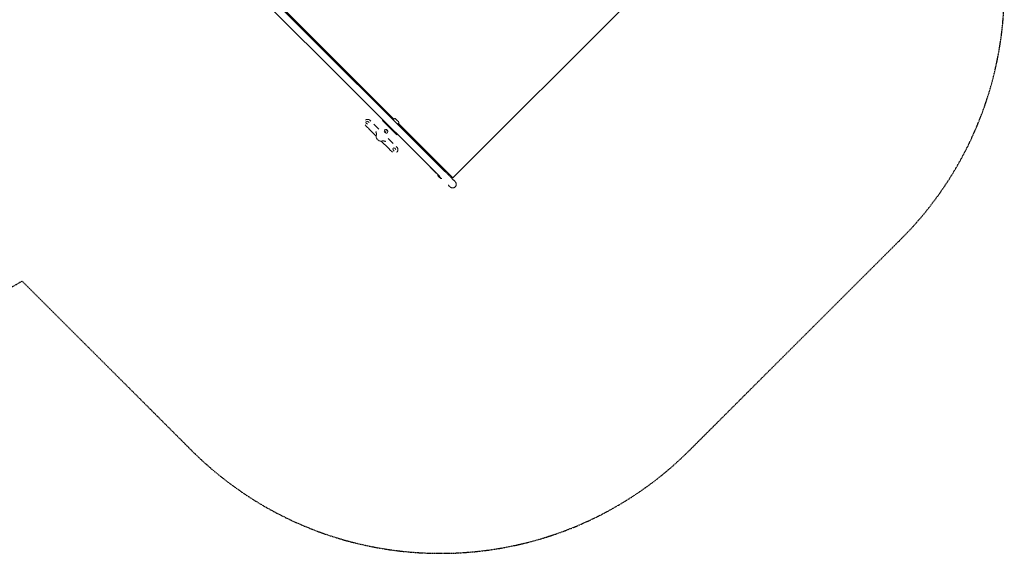
# Model space of a CAD drawing. Units: millimetres. Extents: x -4885 to 5047, y -6047 to 5696.
# Drawn here: x -68 to 5047, y -6047 to -3272 of the extents above; entities that cross this region are included whole.
import ezdxf

# ---------------------------------------------------------------- set-up
doc = ezdxf.new("R2010")
doc.units = ezdxf.units.MM
doc.header["$LTSCALE"] = 0.2
doc.linetypes.add('BORDER', pattern=[44.45, 12.7, -6.35, 12.7, -6.35, 0, -6.35])
doc.layers.add('HAGS-ASTM F1487 Use Zone', color=64, linetype='BORDER')

msp = doc.modelspace()

# ---------------------------------------------------------------- linework, layer by layer
at = {"lineweight": 0}
for p, q in [((2141.2, -4061.1), (165.8, -2085.8)), ((2114.3, -4088), (156.7, -2130.4)), ((1066, -2978.4), (1876.2, -3788.5)), ((2181.9, -4094.2), (3094, -3182)), ((1725.9, -3819.1), (1731.5, -3824.8)), ((1732.4, -3809.8), (1738.1, -3815.4)), ((1746.6, -3806.9), (1740.9, -3801.3)), ((1755.9, -3800.4), (1750.3, -3794.7)), ((1796.9, -3841), (1771.4, -3816)), ((1816.8, -3796.3), (1818.3, -3794.8)), ((1891.1, -3870.6), (1816.8, -3796.3)), ((1892.6, -3869.1), (1818.3, -3794.8)), ((1818.9, -3794.2), (1819.7, -3793.4)), ((1893.2, -3868.4), (1818.9, -3794.2)), ((1898.9, -3811.2), (2181.9, -4094.2)), ((1747.1, -3840.3), (1783.9, -3877.6)), ((1827.4, -3845.4), (1828.4, -3844.4)), ((1832.9, -3854.2), (1834, -3853.2)), ((1834.9, -3852.4), (1834.8, -3852.1)), ((1841.9, -3859.9), (1842.9, -3858.9)), ((1891.1, -3870.6), (1892.6, -3869.1)), ((1893.2, -3868.4), (1894, -3867.7)), ((1809.7, -3903.5), (1847.1, -3940.2)), ((1871.4, -3915.9), (1846.4, -3890.5)), ((1892.6, -3937.1), (1887, -3931.5)), ((1862.6, -3955.9), (1868.2, -3961.5)), ((1871.9, -3949.3), (1877.6, -3955)), ((1886.1, -3946.5), (1880.4, -3940.8)), ((1889.4, -3961.5), (1892.6, -3958.3)), ((2049.8, -4023.5), (2078.8, -4052.5)), ((2114.3, -4088), (2080, -4053.6)), ((2109.2, -4088.7), (2109, -4088.9)), ((2109.2, -4088.7), (2109.3, -4088.6)), ((2109.4, -4088.7), (2109.6, -4088.5)), ((2109.4, -4088.9), (2109.4, -4088.9)), ((2109.6, -4088.8), (2109.6, -4088.8)), ((2109.6, -4088.9), (2109.6, -4088.9)), ((2109.7, -4088.2), (2109.8, -4088.1)), ((2109.9, -4088.4), (2110, -4088.3)), ((2110.2, -4087.9), (2110, -4088)), ((2110, -4088), (2110, -4088.1)), ((2110.1, -4088.2), (2110.1, -4088.2)), ((2110.2, -4088.3), (2110.1, -4088.3)), ((2110.2, -4088.7), (2110.1, -4088.8)), ((2110.5, -4089), (2110.3, -4089.1)), ((2110.3, -4089.6), (2110.3, -4089.6)), ((2110.5, -4089.7), (2110.4, -4089.8)), ((2110.6, -4089.6), (2110.5, -4089.7)), ((2110.6, -4089.6), (2110.6, -4089.6)), ((2110.7, -4088.9), (2110.8, -4088.9)), ((2110.8, -4089.1), (2111.1, -4088.8)), ((2110.8, -4090.4), (2111, -4090.2)), ((2110.9, -4090.6), (2111.1, -4090.3)), ((2111.1, -4090), (2111, -4090.2)), ((2111.1, -4090.5), (2111, -4090.6)), ((2111.1, -4090.7), (2111.1, -4090.8)), ((2111.5, -4090.4), (2111.3, -4090.5)), ((2111.5, -4090.5), (2111.3, -4090.6)), ((2111.5, -4090.8), (2111.4, -4090.9)), ((2111.8, -4090), (2111.6, -4090.1)), ((2111.8, -4090.5), (2111.6, -4090.7)), ((2111.8, -4090.8), (2111.8, -4090.8)), ((2111.9, -4091.7), (2111.9, -4091.7)), ((2111.9, -4091.7), (2111.9, -4091.8)), ((2112.2, -4091.5), (2112.1, -4091.6)), ((2112.1, -4091.9), (2112.1, -4091.9)), ((2112.1, -4092), (2112.1, -4092)), ((2112.3, -4091.7), (2112.2, -4091.8)), ((2112.4, -4091.4), (2112.3, -4091.5)), ((2112.3, -4092), (2112.3, -4092.1)), ((2112.5, -4091.4), (2112.6, -4091.3)), ((2112.6, -4091.9), (2112.5, -4092)), ((2112.7, -4090.7), (2112.6, -4090.9)), ((2112.6, -4091.5), (2112.6, -4091.5)), ((2112.9, -4091.2), (2112.7, -4091.3)), ((2112.7, -4091.6), (2112.8, -4091.5)), ((2113.2, -4091.3), (2113, -4091.5)), ((2137.1, -4057), (2140.9, -4053.2)), ((2144.2, -4064.1), (2148, -4060.3))]:
    msp.add_line(p, q, dxfattribs=at)
for centre, radius, start, end in [((1739.7, -3805.4), 15, 45, 135), ((1736.7, -3805.5), 6, 45, 225), ((1893.9, -3817.5), 34, 115, 130.6087), ((1897.1, -3814.3), 34, 129.0914, 135), ((1881.8, -3791.7), 5.5, 74.6249, 115), ((1869.8, -3793.5), 34, 319.3913, 335), ((1873, -3790.3), 34, 315, 320.9086), ((1895.7, -3805.5), 5.5, 335, 15.3751), ((1882, -3947.7), 15, 315, 45), ((1876.2, -3945.1), 6, 45, 225), ((2108.6, -4078.7), 5.5, 162.3055, 195.3751), ((2134.8, -4066.4), 34, 205.4024, 221.1116), ((2134.7, -4066.5), 33.5, 221.3114, 223.7861), ((2134.8, -4066.4), 33.5, 221.3114, 221.8029), ((2134.7, -4066.5), 33.6, 221.6571, 223.4458), ((2134.7, -4066.5), 34, 224.6077, 225.5276), ((2134.7, -4066.5), 33.8, 224.9933, 225.7718), ((2134.7, -4066.5), 33.8, 225.3325, 225.4355), ((2134.7, -4066.5), 33.4, 224.9932, 225.7951), ((2134.7, -4066.5), 33.5, 225.3355, 225.4423), ((2134.8, -4066.4), 33.8, 225.3325, 225.4355), ((2134.8, -4066.4), 33.4, 225.0507, 225.7951), ((2134.7, -4066.5), 33.5, 226.3335, 228.185), ((2134.7, -4066.5), 33.6, 226.344, 227.9618), ((2134.7, -4066.5), 34, 227.971, 228.7684), ((2134.7, -4066.5), 34, 228.3045, 228.4297), ((2134.7, -4066.5), 34, 228.3183, 228.4294), ((2134.7, -4066.5), 34, 228.4281, 228.7658), ((2134.8, -4066.4), 34, 228.9271, 244.5976), ((2122.4, -4092.6), 5.5, 254.6249, 287.6945)]:
    msp.add_arc(centre, radius, start, end, dxfattribs=at)
for centre, major_axis, ratio, start_param, end_param in [((1885.1, -3802.3), (-12, 12), 0, -0.187824, 0.000041), ((1892.1, -3795.2), (-8.84, 8.84), 0, -0.431526, -0.000026), ((1892.1, -3795.2), (8.84, -8.84), 0, -0.000031, 2.710061), ((1885.1, -3802.3), (12, -12), 0, 0.000017, 0.187881), ((1834.7, -3852.7), (7.25, -7.25), 0.707107, -0.03490658503987998, 6.248278722139706), ((1835.7, -3851.7), (7.25, -7.25), 0.707107, 0, 3.141593), ((2109.1, -4088.3), (-0.399, 0.465), 0.213364, -3.518657, -3.209532), ((2109.2, -4088.4), (0.466, -0.542), 0.213228, -0.373391, -0.072849), ((2110.7, -4090.3), (-1.42, 1.44), 0.092179, 0.741341, 1.507412), ((2110.7, -4090.3), (-1.29, 1.3), 0.092183, 0.741965, 1.507689), ((2125.5, -4094), (-16.6, 5.5), 0.106783, -0.338343, -0.31428), ((2110.8, -4090.3), (-1.67, 1.68), 0.1273, 1.121627, 1.93756), ((2125.6, -4093.9), (-16.6, 5.5), 0.106781, -0.321552, -0.314281), ((2133.9, -4065.7), (-23.1, -23.1), 0.993216, -0.033955, 0.006258), ((2125.4, -4094.1), (-16.5, 5.5), 0.106816, -0.338478, -0.314053), ((2110.8, -4090.3), (-1.54, 1.54), 0.1273, 1.122132, 1.939091), ((2133.9, -4065.8), (-23.1, -23.1), 0.993216, -0.028451, -0.000626), ((2134, -4065.6), (23.1, 23.1), 0.993216, 3.107638, 3.147851), ((2114.3, -4093.2), (-3.38, 2.58), 0.108317, -0.127727, -0.045659), ((2114.5, -4093), (-3.38, 2.58), 0.108317, -0.127727, -0.04566), ((2111.5, -4090.7), (0.342, -0.341), 0.239989, -3.017898, -2.656554), ((2111.4, -4090.6), (0.197, -0.203), 0.178932, -2.714269, -2.040692), ((2111.4, -4090.7), (-0.0952, 0.0976), 0.179677, 0.444243, 1.041659), ((2111.5, -4090.7), (-0.228, 0.225), 0.146078, 1.016946, 1.761231), ((2110.9, -4090.6), (-1.31, 1.29), 0.096549, -4.198455, -3.447068), ((2110.9, -4090.6), (1.44, -1.42), 0.096582, -1.059414, -0.305852), ((2134.9, -4066.8), (-24, -24), 0.926699, 0.031175, 0.031537), ((2111.7, -4091.6), (0.332, -0.301), 0.031689, -1.213519, -0.757153), ((2111.4, -4090.9), (-0.724, 0.723), 0.137073, -3.26979, -2.613335)]:
    msp.add_ellipse(centre, major_axis=major_axis, ratio=ratio, start_param=start_param, end_param=end_param, dxfattribs=at)
at = {"lineweight": 0, "extrusion": (0, 0, -1)}
for centre, major_axis, ratio, start_param, end_param in [((2112.2, -4089), (-8.84, 8.84), 0, 0, 3.141593), ((2134.6, -4066.5), (-24, -24), 0.930461, -0.039524, 0.071999), ((2123.5, -4080.2), (15.2, 7.7), 0.274569, -3.41399, -3.404069), ((2134.6, -4073.4), (26.1, 14.4), 0.212186, -3.335076, -3.333525), ((2123.6, -4080.4), (-15.2, -7.7), 0.274548, -0.272207, -0.262309), ((2134.7, -4066.6), (-24, -24), 0.930461, -0.039451, -0.008568), ((2134.7, -4066.5), (-22.6, -25), 1, 0, 0.026364), ((2134.7, -4066.5), (-22.5, -25), 1, 0, 0.029448), ((2134.1, -4065.9), (-23.6, -23.6), 0.990697, -0.092562, -0.048976), ((2111.8, -4091.7), (-0.274, 0.249), 0.018247, -1.90928, -1.270023), ((2134, -4065.9), (-23.6, -23.6), 0.990697, -0.087423, -0.055909), ((2111.8, -4091.7), (-0.175, 0.158), 0.016295, -2.3557, -1.770609)]:
    msp.add_ellipse(centre, major_axis=major_axis, ratio=ratio, start_param=start_param, end_param=end_param, dxfattribs=at)
at = {"lineweight": 0}
for points in [[(1747.1, -3840.3), (1741.8, -3834.9), (1736.7, -3830), (1731.5, -3824.8)], [(1847.1, -3940.2), (1852.4, -3945.4), (1857.3, -3950.5), (1862.6, -3955.9)], [(2109.7, -4089.1), (2109.7, -4089.1), (2109.7, -4089.1), (2109.7, -4089.1)], [(2110, -4088), (2109.9, -4088), (2109.9, -4088), (2109.8, -4088.1)], [(2109.9, -4088.3), (2109.9, -4088.3), (2109.9, -4088.4), (2109.9, -4088.4)], [(2109.9, -4088.4), (2109.9, -4088.4), (2109.9, -4088.4), (2109.9, -4088.4)], [(2110, -4088.4), (2110, -4088.4), (2110, -4088.4), (2110, -4088.4)], [(2110.2, -4088.6), (2110.2, -4088.6), (2110.2, -4088.6), (2110.2, -4088.7)], [(2111.2, -4090.7), (2111.2, -4090.8), (2111.3, -4090.8), (2111.3, -4090.9)], [(2111.3, -4090.9), (2111.4, -4090.9), (2111.5, -4091), (2111.6, -4091.1)], [(2111.5, -4090.4), (2111.5, -4090.4), (2111.5, -4090.4), (2111.5, -4090.4)], [(2112.2, -4091.7), (2112.2, -4091.7), (2112.2, -4091.7), (2112.2, -4091.7)], [(2112.3, -4091.7), (2112.3, -4091.7), (2112.3, -4091.7), (2112.3, -4091.7)], [(2112.5, -4091.4), (2112.7, -4091.4), (2112.8, -4091.4), (2112.9, -4091.3)], [(2112.6, -4091.9), (2112.6, -4091.9), (2112.6, -4091.8), (2112.6, -4091.8)], [(2112.7, -4091), (2112.7, -4091), (2112.7, -4091), (2112.7, -4091)], [(2112.9, -4091.2), (2112.9, -4091.1), (2112.9, -4091.1), (2112.9, -4091.1)], [(2113, -4091.2), (2113, -4091.2), (2113, -4091.2), (2113, -4091.2)], [(2113.2, -4091.3), (2113.2, -4091.3), (2113.2, -4091.3), (2113.2, -4091.3)]]:
    msp.add_open_spline(points, degree=3, dxfattribs=at)
for points, knots in [([(1782.8, -3858.7), (1782.8, -3858.7), (1782.8, -3858.7), (1782.8, -3858.6), (1782.8, -3858.6), (1782.8, -3858.6), (1782.8, -3858.6), (1782.8, -3858.6), (1782.8, -3858.6), (1782.8, -3858.6), (1782.8, -3858.6), (1782.7, -3858.5), (1782.7, -3858.5), (1782.7, -3858.4), (1782.6, -3858.3), (1782.5, -3858.1), (1782.5, -3858.1), (1782.5, -3857.9), (1782.4, -3857.7), (1782.4, -3857.4), (1782.4, -3857.3), (1782.4, -3856.1), (1783.1, -3854.7), (1784.5, -3853.4), (1784.5, -3853.4), (1784.5, -3853.4)], [34.009817, 34.009817, 34.009817, 34.009817, 34.035262, 34.035262, 34.039426, 34.039426, 34.047374, 34.047374, 34.063051, 34.063051, 34.188229, 34.188229, 34.35142, 34.35142, 35.222008, 35.222008, 35.512113, 35.512113, 36.942209, 36.942209, 37.418361, 37.418361, 45.205143, 45.205143, 45.205143, 45.205143, 45.205143, 45.205143]), ([(1784.6, -3871.8), (1784.7, -3871.7), (1784.7, -3871.6), (1784.9, -3871), (1785, -3870.6), (1785.1, -3869.5), (1785.2, -3869), (1785.3, -3867.7), (1785.3, -3867), (1785.2, -3865.6), (1785.1, -3864.9), (1784.7, -3863.2), (1784.4, -3862.3), (1783.8, -3860.8), (1783.5, -3860.1), (1783.1, -3859.3), (1783, -3859.1), (1782.9, -3858.8), (1782.8, -3858.7), (1782.8, -3858.6), (1782.8, -3858.6), (1782.8, -3858.6)], [0, 0, 0, 0, 5.627087, 5.627087, 11.612475, 11.612475, 16.913269, 16.913269, 21.52628, 21.52628, 25.717936, 25.717936, 29.877743, 29.877743, 32.582994, 32.582994, 33.483168, 33.483168, 33.633171, 33.633171, 33.783174, 33.783174, 33.783174, 33.783174]), ([(1784.6, -3871.8), (1784, -3874.2), (1783.4, -3879.8), (1785.4, -3888.5), (1790.9, -3896.5), (1798.9, -3902), (1807.6, -3903.9), (1813.2, -3903.3), (1815.5, -3902.7)], [0.3391272, 0.3391272, 0.3391272, 0.3391272, 0.3831484, 0.4415742, 0.5, 0.5584258, 0.6168516, 0.6608728, 0.6608728, 0.6608728, 0.6608728]), ([(1828.8, -3904.6), (1828.8, -3904.6), (1828.7, -3904.6), (1828.6, -3904.5), (1828.5, -3904.5), (1828.2, -3904.3), (1828, -3904.2), (1827, -3903.8), (1826.3, -3903.5), (1824.8, -3902.9), (1823.9, -3902.6), (1822.3, -3902.3), (1821.5, -3902.2), (1820.1, -3902.1), (1819.5, -3902.1), (1818.2, -3902.2), (1817.7, -3902.3), (1816.7, -3902.5), (1816.3, -3902.5), (1815.8, -3902.7), (1815.7, -3902.7), (1815.5, -3902.7)], [11.502681, 11.502681, 11.502681, 11.502681, 11.611128, 11.611128, 11.936479, 11.936479, 12.912735, 12.912735, 15.847618, 15.847618, 19.995747, 19.995747, 24.214272, 24.214272, 28.889341, 28.889341, 34.267489, 34.267489, 40.308825, 40.308825, 45.286528, 45.286528, 45.286528, 45.286528]), ([(1834, -3902.9), (1833.3, -3903.5), (1832.7, -3904), (1831.6, -3904.7), (1831, -3904.9), (1830, -3905), (1829.5, -3905), (1829.1, -3904.8), (1829, -3904.7), (1828.9, -3904.7), (1828.9, -3904.7), (1828.8, -3904.6), (1828.8, -3904.6), (1828.7, -3904.6), (1828.7, -3904.6), (1828.7, -3904.6)], [0, 0, 0, 0, 3.640748, 3.640748, 7.088791, 7.088791, 10.387353, 10.387353, 10.568702, 10.568702, 11.112838, 11.112838, 11.214944, 11.214944, 11.240521, 11.240521, 11.240521, 11.240521]), ([(2109.4, -4088.8), (2109.3, -4088.7), (2109.3, -4088.7), (2109.3, -4088.7), (2109.2, -4088.7), (2109.2, -4088.7), (2109.2, -4088.7), (2109.2, -4088.7), (2109.2, -4088.7), (2109.2, -4088.8), (2109.2, -4088.8), (2109.2, -4088.8), (2109.2, -4088.8)], [0, 0, 0, 0, 0.25, 0.25, 0.25, 0.5, 0.5, 0.5, 0.75, 0.75, 0.75, 1, 1, 1, 1]), ([(2109.2, -4088.8), (2109.2, -4088.8), (2109.2, -4088.9), (2109.3, -4089.1), (2109.4, -4089.2), (2109.5, -4089.4)], [-0.1553118, -0.1553118, -0.1553118, -0.1553118, -0.0776024, -0.0776024, 0, 0, 0, 0]), ([(2109.5, -4088.6), (2109.4, -4088.6), (2109.4, -4088.6), (2109.3, -4088.6), (2109.3, -4088.6), (2109.3, -4088.6)], [-0.1536319, -0.1536319, -0.1536319, -0.1536319, -0.0767189, -0.0767189, -0.0521405, -0.0521405, -0.0521405, -0.0521405]), ([(2109.5, -4088.9), (2109.4, -4088.9), (2109.4, -4088.9), (2109.3, -4088.9), (2109.3, -4088.9), (2109.3, -4089)], [0, 0, 0, 0, 0.0728294, 0.0728294, 0.1456598, 0.1456598, 0.1456598, 0.1456598]), ([(2109.3, -4089), (2109.3, -4089), (2109.3, -4089.1), (2109.4, -4089.2), (2109.5, -4089.3), (2109.6, -4089.5)], [0, 0, 0, 0, 0.0717174, 0.0717174, 0.1433361, 0.1433361, 0.1433361, 0.1433361]), ([(2109.5, -4088.8), (2109.5, -4088.8), (2109.5, -4088.8), (2109.5, -4088.8), (2109.5, -4088.8), (2109.5, -4088.8), (2109.5, -4088.7), (2109.5, -4088.7), (2109.4, -4088.7), (2109.4, -4088.7)], [0, 0, 0, 0, 0.00436556, 0.00436556, 0.00873746, 0.00873746, 0.01310706, 0.01310706, 0.01749928, 0.01749928, 0.01749928, 0.01749928]), ([(2110.3, -4089.6), (2110.2, -4089.5), (2110.1, -4089.4), (2109.9, -4089.2), (2109.8, -4089.2), (2109.6, -4089), (2109.5, -4089), (2109.4, -4088.9), (2109.4, -4088.9), (2109.4, -4088.9)], [-0.1909301, -0.1909301, -0.1909301, -0.1909301, -0.1432851, -0.1432851, -0.0955477, -0.0955477, -0.0477819, -0.0477819, 0, 0, 0, 0]), ([(2109.4, -4088.9), (2109.4, -4088.9), (2109.4, -4089), (2109.4, -4089), (2109.4, -4089), (2109.4, -4089), (2109.4, -4089), (2109.4, -4089), (2109.4, -4089.1), (2109.4, -4089.1), (2109.4, -4089.1), (2109.5, -4089.1), (2109.5, -4089.2), (2109.5, -4089.2), (2109.6, -4089.3), (2109.7, -4089.4), (2109.7, -4089.5), (2109.8, -4089.6), (2109.9, -4089.7)], [0, 0, 0, 0, 0.125, 0.125, 0.125, 0.25, 0.25, 0.25, 0.375, 0.375, 0.375, 0.5, 0.5, 0.5, 0.75, 0.75, 0.75, 1, 1, 1, 1]), ([(2109.5, -4089.1), (2109.5, -4089.1), (2109.5, -4089.1), (2109.5, -4089.2), (2109.5, -4089.2), (2109.6, -4089.2), (2109.6, -4089.3), (2109.6, -4089.3), (2109.6, -4089.3), (2109.6, -4089.3), (2109.7, -4089.4), (2109.8, -4089.5), (2109.8, -4089.6), (2109.9, -4089.7), (2109.9, -4089.7), (2110, -4089.8)], [0, 0, 0, 0, 0.282821, 0.282821, 0.282821, 0.49999, 0.49999, 0.49999, 0.565781, 0.565781, 0.565781, 0.848309, 0.848309, 0.848309, 1, 1, 1, 1]), ([(2110.4, -4089.8), (2110.3, -4089.7), (2110.2, -4089.6), (2110, -4089.4), (2109.9, -4089.3), (2109.7, -4089.2), (2109.7, -4089.1), (2109.6, -4089.1), (2109.5, -4089.1), (2109.5, -4089.1)], [0, 0, 0, 0, 0.0451512, 0.0451512, 0.0903963, 0.0903963, 0.135605, 0.135605, 0.1810179, 0.1810179, 0.1810179, 0.1810179]), ([(2109.6, -4088.9), (2109.6, -4088.9), (2109.6, -4088.9), (2109.6, -4088.9), (2109.6, -4088.9), (2109.6, -4088.9), (2109.6, -4088.9), (2109.6, -4088.9), (2109.6, -4088.9), (2109.6, -4088.8)], [-0.02813443, -0.02813443, -0.02813443, -0.02813443, -0.02111425, -0.02111425, -0.01407105, -0.01407105, -0.00704163, -0.00704163, 0, 0, 0, 0]), ([(2109.9, -4088.2), (2109.8, -4088.2), (2109.7, -4088.2), (2109.7, -4088.3), (2109.7, -4088.3), (2109.7, -4088.4)], [-0.1350556, -0.1350556, -0.1350556, -0.1350556, -0.0675056, -0.0675056, 0, 0, 0, 0]), ([(2109.7, -4088.4), (2109.7, -4088.5), (2109.7, -4088.6), (2109.8, -4088.8), (2109.9, -4088.9), (2110.1, -4089.1), (2110.2, -4089.3)], [0, 0, 0, 0, 0.499815, 0.499815, 0.499815, 1, 1, 1, 1]), ([(2110, -4088.3), (2109.9, -4088.3), (2109.9, -4088.3), (2109.8, -4088.4), (2109.8, -4088.5), (2109.8, -4088.6)], [-0.1234291, -0.1234291, -0.1234291, -0.1234291, -0.0616949, -0.0616949, 0, 0, 0, 0]), ([(2109.8, -4088.6), (2109.8, -4088.6), (2109.8, -4088.7), (2109.9, -4088.7), (2109.9, -4088.8), (2109.9, -4088.8), (2109.9, -4088.9), (2110, -4088.9), (2110, -4088.9), (2110, -4088.9), (2110, -4089), (2110.1, -4089.1), (2110.2, -4089.2), (2110.2, -4089.2), (2110.2, -4089.2), (2110.3, -4089.3)], [0, 0, 0, 0, 0.294457, 0.294457, 0.294457, 0.499993, 0.499993, 0.499993, 0.58941, 0.58941, 0.58941, 0.879496, 0.879496, 0.879496, 1, 1, 1, 1]), ([(2109.8, -4089.2), (2109.8, -4089.3), (2109.9, -4089.3), (2110, -4089.5), (2110, -4089.5), (2110.1, -4089.6)], [-0.06901271, -0.06901271, -0.06901271, -0.06901271, -0.04370964, -0.04370964, 0, 0, 0, 0]), ([(2110.1, -4088.4), (2110, -4088.4), (2110, -4088.4), (2110, -4088.4), (2110, -4088.4), (2110, -4088.4), (2109.9, -4088.4), (2109.9, -4088.4), (2109.9, -4088.4), (2109.9, -4088.4), (2109.9, -4088.4), (2109.9, -4088.4), (2109.9, -4088.5), (2109.9, -4088.5), (2109.9, -4088.5), (2109.9, -4088.6), (2109.9, -4088.6), (2109.9, -4088.7), (2110, -4088.7)], [0, 0, 0, 0, 0.125, 0.125, 0.125, 0.25, 0.25, 0.25, 0.375, 0.375, 0.375, 0.5, 0.5, 0.5, 0.75, 0.75, 0.75, 1, 1, 1, 1]), ([(2110, -4088.2), (2110, -4088.2), (2110, -4088.2), (2110, -4088.2), (2110, -4088.2), (2110, -4088.1), (2110, -4088.1), (2110, -4088.1), (2110, -4088.1), (2110, -4088.1), (2110, -4088.1), (2110, -4088.1)], [0, 0, 0, 0, 0.00375937, 0.00375937, 0.00741172, 0.00741172, 0.01106411, 0.01106411, 0.01294932, 0.01294932, 0.01483965, 0.01483965, 0.01483965, 0.01483965]), ([(2110.2, -4088.6), (2110.1, -4088.6), (2110.1, -4088.6), (2110.1, -4088.6), (2110, -4088.6), (2110, -4088.6), (2110, -4088.6), (2110, -4088.6), (2110, -4088.6), (2110, -4088.6), (2110, -4088.7), (2110, -4088.7), (2110.1, -4088.7), (2110.1, -4088.8), (2110.1, -4088.8), (2110.1, -4088.8)], [0, 0, 0, 0, 0.288722, 0.288722, 0.288722, 0.49999, 0.49999, 0.49999, 0.577458, 0.577458, 0.577458, 0.869137, 0.869137, 0.869137, 1, 1, 1, 1]), ([(2110, -4088.7), (2110, -4088.8), (2110, -4088.8), (2110.1, -4088.9), (2110.1, -4089), (2110.2, -4089), (2110.3, -4089.1), (2110.3, -4089.2), (2110.4, -4089.2), (2110.4, -4089.2)], [-0.0698232, -0.0698232, -0.0698232, -0.0698232, -0.05238565, -0.05238565, -0.03491616, -0.03491616, -0.01744396, -0.01744396, 0, 0, 0, 0]), ([(2110.1, -4088.3), (2110.1, -4088.3), (2110.1, -4088.3), (2110.1, -4088.3), (2110.1, -4088.3), (2110.1, -4088.3), (2110.1, -4088.3), (2110.1, -4088.3), (2110.1, -4088.2), (2110.1, -4088.2)], [-0.02879684, -0.02879684, -0.02879684, -0.02879684, -0.02162231, -0.02162231, -0.01442209, -0.01442209, -0.00721008, -0.00721008, 0, 0, 0, 0]), ([(2110.7, -4088.9), (2110.7, -4088.8), (2110.6, -4088.8), (2110.5, -4088.7), (2110.4, -4088.6), (2110.3, -4088.5), (2110.2, -4088.5), (2110.1, -4088.5), (2110.1, -4088.4), (2110.1, -4088.4)], [-0.1119796, -0.1119796, -0.1119796, -0.1119796, -0.0840717, -0.0840717, -0.0560765, -0.0560765, -0.0280658, -0.0280658, 0, 0, 0, 0]), ([(2110.1, -4088.8), (2110.1, -4088.8), (2110.1, -4088.9), (2110.2, -4088.9), (2110.2, -4088.9), (2110.2, -4089), (2110.3, -4089), (2110.3, -4089.1), (2110.3, -4089.1), (2110.3, -4089.1)], [0, 0, 0, 0, 0.01011999, 0.01011999, 0.02026107, 0.02026107, 0.03040386, 0.03040386, 0.04055653, 0.04055653, 0.04055653, 0.04055653]), ([(2110.1, -4089.6), (2110.3, -4089.9), (2110.5, -4090.1), (2110.7, -4090.3), (2110.8, -4090.3), (2110.8, -4090.4)], [-0.1779133, -0.1779133, -0.1779133, -0.1779133, -0.0889425, -0.0889425, -0.0755413, -0.0755413, -0.0755413, -0.0755413]), ([(2110.8, -4089.1), (2110.8, -4089), (2110.7, -4088.9), (2110.6, -4088.8), (2110.5, -4088.8), (2110.4, -4088.7), (2110.3, -4088.7), (2110.2, -4088.6), (2110.2, -4088.6), (2110.2, -4088.6)], [0, 0, 0, 0, 0.0274021, 0.0274021, 0.0548905, 0.0548905, 0.0823892, 0.0823892, 0.1098325, 0.1098325, 0.1098325, 0.1098325]), ([(2110.2, -4088.7), (2110.2, -4088.7), (2110.3, -4088.7), (2110.3, -4088.8), (2110.3, -4088.8), (2110.4, -4088.8), (2110.4, -4088.9), (2110.4, -4088.9), (2110.5, -4088.9), (2110.5, -4089)], [-0.04055033, -0.04055033, -0.04055033, -0.04055033, -0.03044037, -0.03044037, -0.02030933, -0.02030933, -0.01016023, -0.01016023, 0, 0, 0, 0]), ([(2110.2, -4089.3), (2110.4, -4089.4), (2110.5, -4089.6), (2110.6, -4089.7), (2110.7, -4089.7), (2110.7, -4089.7), (2110.7, -4089.8), (2110.7, -4089.8), (2110.8, -4089.8), (2110.8, -4089.8), (2110.9, -4089.9), (2111, -4090), (2111.1, -4090)], [0, 0, 0, 0, 0.4375, 0.4375, 0.4375, 0.5, 0.5, 0.5, 0.625, 0.625, 0.625, 1, 1, 1, 1]), ([(2110.3, -4089.1), (2110.5, -4089.2), (2110.5, -4089.2), (2110.7, -4089.3), (2110.8, -4089.3), (2110.9, -4089.4)], [0, 0, 0, 0, 0.0537736, 0.0537736, 0.1075277, 0.1075277, 0.1075277, 0.1075277]), ([(2110.3, -4089.3), (2110.3, -4089.4), (2110.4, -4089.4), (2110.5, -4089.5), (2110.6, -4089.6), (2110.6, -4089.6), (2110.7, -4089.7), (2110.7, -4089.7), (2110.7, -4089.7), (2110.7, -4089.7), (2110.8, -4089.8), (2110.9, -4089.8), (2111, -4089.9), (2111, -4089.9), (2111, -4089.9), (2111, -4089.9)], [0, 0, 0, 0, 0.301125, 0.301125, 0.301125, 0.499954, 0.499954, 0.499954, 0.602345, 0.602345, 0.602345, 0.905012, 0.905012, 0.905012, 1, 1, 1, 1]), ([(2110.4, -4089.2), (2110.5, -4089.3), (2110.6, -4089.4), (2110.8, -4089.5), (2110.9, -4089.5), (2111, -4089.5)], [-0.1160182, -0.1160182, -0.1160182, -0.1160182, -0.0592937, -0.0592937, 0, 0, 0, 0]), ([(2110.4, -4090.4), (2110.6, -4090.6), (2110.8, -4090.7), (2111, -4090.9), (2111.2, -4091.1), (2111.3, -4091.2), (2111.5, -4091.4)], [1.4590715, 1.4590715, 1.4590715, 1.4590715, 1.5336455, 1.5336455, 1.5336455, 1.6082215, 1.6082215, 1.6082215, 1.6082215]), ([(2110.5, -4089), (2110.6, -4089), (2110.7, -4089.1), (2110.9, -4089.2), (2111, -4089.2), (2111, -4089.2)], [-0.1075277, -0.1075277, -0.1075277, -0.1075277, -0.053759, -0.053759, 0, 0, 0, 0]), ([(2110.5, -4090.4), (2110.6, -4090.5), (2110.8, -4090.7), (2111, -4090.9), (2111.1, -4091), (2111.3, -4091.2), (2111.4, -4091.3)], [-0.0685603, -0.0685603, -0.0685603, -0.0685603, -0.0000018, -0.0000018, -0.0000018, 0.0685585, 0.0685585, 0.0685585, 0.0685585]), ([(2110.6, -4089.3), (2110.7, -4089.4), (2110.7, -4089.5), (2110.9, -4089.6), (2110.9, -4089.6), (2111, -4089.7), (2111.1, -4089.7), (2111.1, -4089.8)], [-0.0859301, -0.0859301, -0.0859301, -0.0859301, -0.05774754, -0.05774754, -0.02893444, -0.02893444, 0, 0, 0, 0]), ([(2111.5, -4089.7), (2111.4, -4089.6), (2111.3, -4089.5), (2111.2, -4089.5), (2111.1, -4089.4), (2111, -4089.4), (2110.9, -4089.4)], [0, 0, 0, 0, 0.5, 0.5, 0.5, 1, 1, 1, 1]), ([(2111.7, -4089.5), (2111.5, -4089.4), (2111.4, -4089.4), (2111.2, -4089.3), (2111.1, -4089.3), (2111, -4089.2)], [-0.11591, -0.11591, -0.11591, -0.11591, -0.0579536, -0.0579536, 0, 0, 0, 0]), ([(2111.6, -4089.8), (2111.5, -4089.7), (2111.4, -4089.7), (2111.2, -4089.6), (2111.1, -4089.5), (2111, -4089.5)], [-0.1092656, -0.1092656, -0.1092656, -0.1092656, -0.0546666, -0.0546666, 0, 0, 0, 0]), ([(2111, -4089.9), (2111.1, -4089.9), (2111.2, -4090), (2111.4, -4090.1), (2111.5, -4090.1), (2111.6, -4090.1)], [-0.1267675, -0.1267675, -0.1267675, -0.1267675, -0.0634942, -0.0634942, 0, 0, 0, 0]), ([(2111.1, -4090.6), (2111, -4090.6), (2111, -4090.6), (2111, -4090.6), (2111, -4090.6), (2111, -4090.6)], [-0.02436415, -0.02436415, -0.02436415, -0.02436415, -0.01218206, -0.01218206, 0, 0, 0, 0]), ([(2111.1, -4089.8), (2111.3, -4089.8), (2111.4, -4089.8), (2111.6, -4089.9), (2111.7, -4090), (2111.8, -4090)], [-0.1267377, -0.1267377, -0.1267377, -0.1267377, -0.0634742, -0.0634742, 0, 0, 0, 0]), ([(2111.1, -4090), (2111.2, -4090.1), (2111.3, -4090.1), (2111.5, -4090.2), (2111.6, -4090.3), (2111.7, -4090.3)], [-0.1293979, -0.1293979, -0.1293979, -0.1293979, -0.0648125, -0.0648125, 0, 0, 0, 0]), ([(2111.2, -4090.4), (2111.2, -4090.4), (2111.2, -4090.4), (2111.2, -4090.4), (2111.1, -4090.4), (2111.1, -4090.4)], [-0.0149267, -0.0149267, -0.0149267, -0.0149267, -0.01218203, -0.01218203, 0, 0, 0, 0]), ([(2111.4, -4090.9), (2111.4, -4090.9), (2111.3, -4090.8), (2111.3, -4090.8), (2111.2, -4090.7), (2111.2, -4090.7), (2111.2, -4090.7), (2111.1, -4090.6), (2111.1, -4090.6), (2111.1, -4090.6)], [-0.0565948, -0.0565948, -0.0565948, -0.0565948, -0.04245431, -0.04245431, -0.02828191, -0.02828191, -0.01412293, -0.01412293, 0, 0, 0, 0]), ([(2111.1, -4090.7), (2111.1, -4090.7), (2111.1, -4090.7), (2111.1, -4090.7), (2111.1, -4090.7), (2111.1, -4090.7), (2111.1, -4090.8)], [-0.02610885, -0.02610885, -0.02610885, -0.02610885, 0.00000405, 0.00000405, 0.00000405, 0.0261129, 0.0261129, 0.0261129, 0.0261129]), ([(2111.2, -4090.7), (2111.2, -4090.7), (2111.2, -4090.7), (2111.2, -4090.7), (2111.1, -4090.7), (2111.1, -4090.7)], [0, 0, 0, 0, 0.00959744, 0.00959744, 0.01919487, 0.01919487, 0.01919487, 0.01919487]), ([(2111.2, -4090.6), (2111.3, -4090.6), (2111.3, -4090.6), (2111.4, -4090.7), (2111.4, -4090.8), (2111.5, -4090.8)], [-0.03640045, -0.03640045, -0.03640045, -0.03640045, -0.01818976, -0.01818976, 0, 0, 0, 0]), ([(2111.4, -4090.9), (2111.4, -4090.9), (2111.3, -4090.9), (2111.3, -4090.8), (2111.3, -4090.8), (2111.3, -4090.8), (2111.2, -4090.8), (2111.2, -4090.8), (2111.2, -4090.7), (2111.2, -4090.7)], [0, 0, 0, 0, 0.00765746, 0.00765746, 0.01532393, 0.01532393, 0.0229858, 0.0229858, 0.03068915, 0.03068915, 0.03068915, 0.03068915]), ([(2111.2, -4091), (2111.3, -4091.1), (2111.4, -4091.2), (2111.5, -4091.3), (2111.6, -4091.4), (2111.7, -4091.4), (2111.8, -4091.5), (2111.9, -4091.6), (2112, -4091.7), (2112.1, -4091.7)], [0, 0, 0, 0, 0.249987, 0.249987, 0.249987, 0.499995, 0.499995, 0.499995, 1, 1, 1, 1]), ([(2111.2, -4091.1), (2111.4, -4091.2), (2111.5, -4091.3), (2111.6, -4091.4), (2111.7, -4091.5), (2111.8, -4091.5), (2111.9, -4091.6), (2112, -4091.7), (2112.1, -4091.8), (2112.2, -4091.8)], [0, 0, 0, 0, 0.252126, 0.252126, 0.252126, 0.50432, 0.50432, 0.50432, 1, 1, 1, 1]), ([(2111.3, -4090.5), (2111.3, -4090.5), (2111.3, -4090.5), (2111.3, -4090.5), (2111.3, -4090.6), (2111.3, -4090.6)], [0, 0, 0, 0, 0.01856098, 0.01856098, 0.0370805, 0.0370805, 0.0370805, 0.0370805]), ([(2112.3, -4090.2), (2112.2, -4090.2), (2112.2, -4090.1), (2112, -4090), (2112, -4090), (2111.8, -4089.8), (2111.8, -4089.8), (2111.6, -4089.7), (2111.6, -4089.7), (2111.5, -4089.7)], [-0.110202, -0.110202, -0.110202, -0.110202, -0.0827599, -0.0827599, -0.0552317, -0.0552317, -0.0276434, -0.0276434, 0, 0, 0, 0]), ([(2111.5, -4090.4), (2111.5, -4090.4), (2111.5, -4090.4), (2111.5, -4090.5), (2111.5, -4090.5), (2111.5, -4090.5)], [-0.009112536, -0.009112536, -0.009112536, -0.009112536, -0.004547804, -0.004547804, 0, 0, 0, 0]), ([(2111.5, -4090.5), (2111.5, -4090.5), (2111.5, -4090.5), (2111.6, -4090.6), (2111.6, -4090.6), (2111.6, -4090.6)], [-0.02385087, -0.02385087, -0.02385087, -0.02385087, -0.01189227, -0.01189227, -0.00007134, -0.00007134, -0.00007134, -0.00007134]), ([(2111.5, -4091.4), (2111.5, -4091.5), (2111.6, -4091.5), (2111.7, -4091.6), (2111.7, -4091.6), (2111.7, -4091.6)], [0, 0, 0, 0, 0.01860964, 0.01860964, 0.03721927, 0.03721927, 0.03721927, 0.03721927]), ([(2111.5, -4091.5), (2111.6, -4091.5), (2111.6, -4091.5), (2111.7, -4091.6), (2111.8, -4091.7), (2111.8, -4091.7)], [-0.04166419, -0.04166419, -0.04166419, -0.04166419, -0.0208321, -0.0208321, 0, 0, 0, 0]), ([(2112.3, -4090.3), (2112.2, -4090.2), (2112.1, -4090.2), (2112, -4090.1), (2112, -4090), (2111.9, -4089.9), (2111.8, -4089.9), (2111.7, -4089.8), (2111.6, -4089.8), (2111.6, -4089.8)], [-0.09353564, -0.09353564, -0.09353564, -0.09353564, -0.07023329, -0.07023329, -0.04685764, -0.04685764, -0.02345149, -0.02345149, 0, 0, 0, 0]), ([(2112.6, -4090.9), (2112.5, -4090.8), (2112.5, -4090.8), (2112.4, -4090.7), (2112.3, -4090.6), (2112.2, -4090.5), (2112.1, -4090.4), (2112, -4090.3), (2111.9, -4090.3), (2111.8, -4090.2), (2111.7, -4090.2), (2111.7, -4090.2), (2111.6, -4090.2), (2111.6, -4090.1)], [-0.143414, -0.143414, -0.143414, -0.143414, -0.1241493, -0.1241493, -0.1049029, -0.1049029, -0.0717225, -0.0717225, -0.0385333, -0.0385333, -0.0192698, -0.0192698, 0, 0, 0, 0]), ([(2111.7, -4091.6), (2111.7, -4091.6), (2111.7, -4091.6), (2111.6, -4091.5), (2111.6, -4091.5), (2111.6, -4091.5), (2111.6, -4091.5)], [0.65352681, 0.65352681, 0.65352681, 0.65352681, 0.66327463, 0.66327463, 0.66327463, 0.67302218, 0.67302218, 0.67302218, 0.67302218]), ([(2112.4, -4090.1), (2112.4, -4090), (2112.3, -4090), (2112.2, -4089.9), (2112.1, -4089.8), (2112, -4089.7), (2111.9, -4089.7), (2111.8, -4089.6), (2111.7, -4089.5), (2111.7, -4089.5)], [-0.1102247, -0.1102247, -0.1102247, -0.1102247, -0.0826839, -0.0826839, -0.0550603, -0.0550603, -0.0275564, -0.0275564, 0, 0, 0, 0]), ([(2112.5, -4090.8), (2112.4, -4090.8), (2112.4, -4090.7), (2112.3, -4090.7), (2112.3, -4090.7), (2112.3, -4090.6), (2112.3, -4090.6), (2112.2, -4090.6), (2112.2, -4090.6), (2112.1, -4090.5), (2112.1, -4090.5), (2112.1, -4090.5), (2112.1, -4090.5), (2112, -4090.4), (2112, -4090.4), (2112, -4090.4), (2111.9, -4090.4), (2111.9, -4090.3), (2111.8, -4090.3), (2111.8, -4090.3), (2111.8, -4090.3), (2111.7, -4090.3)], [0, 0, 0, 0, 0.199976, 0.199976, 0.199976, 0.249995, 0.249995, 0.249995, 0.40011, 0.40011, 0.40011, 0.499977, 0.499977, 0.499977, 0.600998, 0.600998, 0.600998, 0.806072, 0.806072, 0.806072, 1, 1, 1, 1]), ([(2111.7, -4090.6), (2111.8, -4090.8), (2112, -4090.9), (2112.1, -4091), (2112.3, -4091.1), (2112.4, -4091.1), (2112.5, -4091.2)], [0, 0, 0, 0, 0.499954, 0.499954, 0.499954, 1, 1, 1, 1]), ([(2111.7, -4091.6), (2111.8, -4091.6), (2111.8, -4091.7), (2111.8, -4091.7), (2111.8, -4091.7), (2111.8, -4091.7)], [0, 0, 0, 0, 0.00806828, 0.00806828, 0.01613657, 0.01613657, 0.01613657, 0.01613657]), ([(2112.3, -4090.3), (2112.3, -4090.3), (2112.2, -4090.3), (2112.1, -4090.2), (2112, -4090.1), (2111.9, -4090.1), (2111.9, -4090), (2111.8, -4090), (2111.8, -4090), (2111.8, -4090)], [-0.0881135, -0.0881135, -0.0881135, -0.0881135, -0.07169639, -0.07169639, -0.03850562, -0.03850562, -0.01925586, -0.01925586, 0, 0, 0, 0]), ([(2111.8, -4090.5), (2111.9, -4090.6), (2112, -4090.6), (2112.1, -4090.7), (2112.2, -4090.8), (2112.3, -4090.9), (2112.4, -4090.9), (2112.5, -4091), (2112.5, -4091), (2112.6, -4091)], [-0.1260112, -0.1260112, -0.1260112, -0.1260112, -0.0944803, -0.0944803, -0.0628512, -0.0628512, -0.0314175, -0.0314175, -0.0096461, -0.0096461, -0.0096461, -0.0096461]), ([(2111.8, -4090.8), (2111.9, -4090.9), (2111.9, -4090.9), (2112, -4091), (2112.1, -4091), (2112.2, -4091.1), (2112.2, -4091.1), (2112.3, -4091.2), (2112.4, -4091.2), (2112.4, -4091.2), (2112.5, -4091.3), (2112.5, -4091.3), (2112.6, -4091.3)], [0, 0, 0, 0, 0.25, 0.25, 0.25, 0.5, 0.5, 0.5, 0.75, 0.75, 0.75, 1, 1, 1, 1]), ([(2111.8, -4091.7), (2111.9, -4091.7), (2111.9, -4091.8), (2111.9, -4091.8), (2111.9, -4091.8), (2111.9, -4091.8)], [0, 0, 0, 0, 0.02163159, 0.02163159, 0.04325113, 0.04325113, 0.04325113, 0.04325113]), ([(2112, -4091.8), (2112, -4091.8), (2112, -4091.9), (2112, -4091.9), (2112, -4091.9), (2112.1, -4091.9)], [-0.03567795, -0.03567795, -0.03567795, -0.03567795, -0.01783656, -0.01783656, 0, 0, 0, 0]), ([(2112, -4091.9), (2112, -4091.9), (2112, -4091.9), (2112, -4091.9), (2112, -4091.9), (2112, -4091.8)], [-0.02377851, -0.02377851, -0.02377851, -0.02377851, -0.01189062, -0.01189062, 0, 0, 0, 0]), ([(2112.1, -4091.9), (2112.1, -4091.9), (2112.1, -4091.9), (2112.1, -4091.9), (2112, -4091.9), (2112, -4091.9), (2112, -4091.9)], [0.61370802, 0.61370802, 0.61370802, 0.61370802, 0.62238386, 0.62238386, 0.62238386, 0.63218716, 0.63218716, 0.63218716, 0.63218716]), ([(2112.2, -4091.8), (2112.2, -4091.8), (2112.2, -4091.8), (2112.2, -4091.8), (2112.2, -4091.8), (2112.2, -4091.8), (2112.2, -4091.7), (2112.2, -4091.7), (2112.2, -4091.7), (2112.2, -4091.7), (2112.2, -4091.6), (2112.2, -4091.6), (2112.1, -4091.6)], [0, 0, 0, 0, 0.25, 0.25, 0.25, 0.5, 0.5, 0.5, 0.75, 0.75, 0.75, 1, 1, 1, 1]), ([(2112.1, -4091.8), (2112.2, -4091.9), (2112.2, -4091.9), (2112.3, -4091.9), (2112.3, -4091.9), (2112.3, -4091.8)], [0, 0, 0, 0, 0.0726132, 0.0726132, 0.1452241, 0.1452241, 0.1452241, 0.1452241]), ([(2112.3, -4091.8), (2112.3, -4091.8), (2112.3, -4091.7), (2112.3, -4091.6), (2112.2, -4091.5), (2112.2, -4091.5)], [0, 0, 0, 0, 0.0700832, 0.0700832, 0.140166, 0.140166, 0.140166, 0.140166]), ([(2112.9, -4091), (2112.9, -4090.9), (2112.8, -4090.9), (2112.8, -4090.8), (2112.7, -4090.7), (2112.6, -4090.6), (2112.6, -4090.5), (2112.4, -4090.4), (2112.4, -4090.3), (2112.3, -4090.2)], [-0.1086084, -0.1086084, -0.1086084, -0.1086084, -0.0815519, -0.0815519, -0.0544175, -0.0544175, -0.027238, -0.027238, 0, 0, 0, 0]), ([(2112.8, -4090.9), (2112.8, -4090.9), (2112.7, -4090.8), (2112.6, -4090.7), (2112.6, -4090.7), (2112.5, -4090.6), (2112.5, -4090.5), (2112.4, -4090.4), (2112.3, -4090.3), (2112.3, -4090.3)], [-0.09172834, -0.09172834, -0.09172834, -0.09172834, -0.06887367, -0.06887367, -0.04595297, -0.04595297, -0.02300083, -0.02300083, 0, 0, 0, 0]), ([(2112.5, -4092), (2112.5, -4092), (2112.5, -4091.9), (2112.5, -4091.9), (2112.5, -4091.9), (2112.5, -4091.9), (2112.5, -4091.9), (2112.5, -4091.9), (2112.5, -4091.9), (2112.5, -4091.8), (2112.4, -4091.8), (2112.4, -4091.8), (2112.4, -4091.8), (2112.4, -4091.7), (2112.4, -4091.7), (2112.4, -4091.7), (2112.4, -4091.6), (2112.3, -4091.6), (2112.3, -4091.5)], [0, 0, 0, 0, 0.125, 0.125, 0.125, 0.25, 0.25, 0.25, 0.375, 0.375, 0.375, 0.5, 0.5, 0.5, 0.75, 0.75, 0.75, 1, 1, 1, 1]), ([(2112.3, -4092), (2112.3, -4092), (2112.4, -4092), (2112.5, -4092), (2112.5, -4092), (2112.5, -4092)], [-0.153764, -0.153764, -0.153764, -0.153764, -0.07886, -0.07886, 0, 0, 0, 0]), ([(2113.1, -4090.8), (2113, -4090.8), (2113, -4090.7), (2112.9, -4090.6), (2112.9, -4090.6), (2112.8, -4090.4), (2112.7, -4090.4), (2112.6, -4090.2), (2112.5, -4090.2), (2112.4, -4090.1)], [-0.1086322, -0.1086322, -0.1086322, -0.1086322, -0.0814808, -0.0814808, -0.0542552, -0.0542552, -0.0271555, -0.0271555, 0, 0, 0, 0]), ([(2112.5, -4091.2), (2112.5, -4091.2), (2112.6, -4091.2), (2112.6, -4091.2), (2112.6, -4091.2), (2112.6, -4091.1), (2112.6, -4091.1), (2112.6, -4091.1), (2112.6, -4091.1), (2112.6, -4091.1), (2112.6, -4091.1), (2112.6, -4091), (2112.6, -4091), (2112.5, -4090.9), (2112.5, -4090.9), (2112.5, -4090.8)], [0, 0, 0, 0, 0.254578, 0.254578, 0.254578, 0.500012, 0.500012, 0.500012, 0.509356, 0.509356, 0.509356, 0.763764, 0.763764, 0.763764, 1, 1, 1, 1]), ([(2112.5, -4091.4), (2112.5, -4091.4), (2112.5, -4091.4), (2112.5, -4091.4), (2112.5, -4091.4), (2112.5, -4091.4), (2112.5, -4091.4), (2112.5, -4091.4), (2112.6, -4091.5), (2112.6, -4091.5)], [-0.03357608, -0.03357608, -0.03357608, -0.03357608, -0.02519747, -0.02519747, -0.01679777, -0.01679777, -0.00840094, -0.00840094, 0, 0, 0, 0]), ([(2112.6, -4091.8), (2112.6, -4091.8), (2112.6, -4091.7), (2112.6, -4091.6), (2112.5, -4091.5), (2112.5, -4091.5)], [-0.1593848, -0.1593848, -0.1593848, -0.1593848, -0.0796915, -0.0796915, -0.0256996, -0.0256996, -0.0256996, -0.0256996]), ([(2112.6, -4091.3), (2112.6, -4091.3), (2112.6, -4091.3), (2112.7, -4091.3), (2112.7, -4091.3), (2112.7, -4091.3), (2112.7, -4091.3), (2112.7, -4091.3), (2112.7, -4091.3), (2112.7, -4091.3), (2112.8, -4091.3), (2112.8, -4091.2), (2112.8, -4091.2), (2112.8, -4091.2), (2112.7, -4091.2), (2112.7, -4091.2), (2112.7, -4091.1), (2112.7, -4091.1), (2112.7, -4091.1), (2112.7, -4091), (2112.7, -4091), (2112.6, -4091), (2112.6, -4090.9), (2112.6, -4090.9), (2112.6, -4090.9)], [0, 0, 0, 0, 0.125, 0.125, 0.125, 0.25, 0.25, 0.25, 0.375, 0.375, 0.375, 0.5, 0.5, 0.5, 0.625, 0.625, 0.625, 0.75, 0.75, 0.75, 0.875, 0.875, 0.875, 1, 1, 1, 1]), ([(2112.7, -4091.5), (2112.8, -4091.5), (2112.8, -4091.5), (2113, -4091.5), (2113, -4091.5), (2113, -4091.4)], [-0.133936, -0.133936, -0.133936, -0.133936, -0.0674487, -0.0674487, 0, 0, 0, 0]), ([(2112.7, -4091.5), (2112.7, -4091.5), (2112.7, -4091.5), (2112.7, -4091.5), (2112.7, -4091.5), (2112.7, -4091.5), (2112.7, -4091.5), (2112.7, -4091.5), (2112.7, -4091.5), (2112.7, -4091.5), (2112.7, -4091.5), (2112.7, -4091.5), (2112.7, -4091.5), (2112.7, -4091.5), (2112.7, -4091.5), (2112.7, -4091.5), (2112.7, -4091.5), (2112.7, -4091.5), (2112.7, -4091.5), (2112.7, -4091.5), (2112.7, -4091.5), (2112.7, -4091.5), (2112.7, -4091.5), (2112.7, -4091.6), (2112.7, -4091.6), (2112.7, -4091.6), (2112.7, -4091.6), (2112.7, -4091.6), (2112.7, -4091.6), (2112.7, -4091.6), (2112.7, -4091.6), (2112.7, -4091.6), (2112.7, -4091.6), (2112.7, -4091.6), (2112.7, -4091.6), (2112.7, -4091.6), (2112.7, -4091.6)], [0, 0, 0, 0, 0.113651, 0.113651, 0.113651, 0.228596, 0.228596, 0.228596, 0.250008, 0.250008, 0.250008, 0.342273, 0.342273, 0.342273, 0.453352, 0.453352, 0.453352, 0.500003, 0.500003, 0.500003, 0.562069, 0.562069, 0.562069, 0.669689, 0.669689, 0.669689, 0.749991, 0.749991, 0.749991, 0.777877, 0.777877, 0.777877, 0.888019, 0.888019, 0.888019, 1, 1, 1, 1]), ([(2112.9, -4091.3), (2112.9, -4091.3), (2112.9, -4091.2), (2112.9, -4091.1), (2112.8, -4091), (2112.8, -4090.9)], [-0.09670362, -0.09670362, -0.09670362, -0.09670362, -0.04836285, -0.04836285, 0, 0, 0, 0]), ([(2112.8, -4091.2), (2112.8, -4091.2), (2112.9, -4091.2), (2112.9, -4091.2), (2112.9, -4091.2), (2112.9, -4091.2)], [-0.09751332, -0.09751332, -0.09751332, -0.09751332, -0.06305087, -0.06305087, -0.05920871, -0.05920871, -0.05920871, -0.05920871]), ([(2113, -4091.4), (2113.1, -4091.4), (2113.1, -4091.3), (2113, -4091.2), (2113, -4091.1), (2112.9, -4091)], [-0.1105928, -0.1105928, -0.1105928, -0.1105928, -0.05534, -0.05534, 0, 0, 0, 0]), ([(2113.2, -4091.3), (2113.2, -4091.3), (2113.2, -4091.2), (2113.2, -4091), (2113.1, -4090.9), (2113.1, -4090.8)], [-0.1106052, -0.1106052, -0.1106052, -0.1106052, -0.0551339, -0.0551339, 0, 0, 0, 0]), ([(2141.2, -4061.1), (2143, -4063), (2144.9, -4064.9), (2148.6, -4068.6), (2150.5, -4070.4), (2154.1, -4074.1), (2155.9, -4075.9), (2159.5, -4079.4), (2161.2, -4081.1), (2164.6, -4084.5), (2166.2, -4086.2), (2169.4, -4089.4), (2171, -4090.9), (2173.9, -4093.9), (2175.4, -4095.3), (2178.1, -4098.1), (2179.4, -4099.4), (2181.9, -4101.8), (2183, -4103), (2185.2, -4105.1), (2186.2, -4106.1), (2188, -4108), (2188.9, -4108.8), (2190.4, -4110.3), (2191, -4111), (2192.2, -4112.1), (2192.7, -4112.6), (2193.4, -4113.4), (2193.7, -4113.7), (2194.1, -4114.1), (2194.3, -4114.2), (2194.3, -4114.2), (2194.3, -4114.2), (2194.3, -4114.2), (2194.3, -4114.2), (2194.3, -4114.2), (2194.3, -4114.2), (2194.3, -4114.2), (2194.3, -4114.2), (2194.3, -4114.2), (2194.3, -4114.2), (2194.3, -4114.2), (2194.3, -4114.2), (2194.3, -4114.2), (2194.3, -4114.2), (2194.3, -4114.2), (2194.3, -4114.2), (2194.4, -4114.3), (2194.5, -4114.4), (2194.8, -4114.8), (2195.1, -4115.1), (2196.1, -4116.3), (2196.8, -4117.3), (2198, -4119.5), (2198.6, -4120.7), (2199.3, -4123.2), (2199.6, -4124.5), (2199.9, -4127.1), (2199.9, -4128.4), (2199.6, -4131), (2199.3, -4132.3), (2198.5, -4134.7), (2198, -4135.9), (2196.7, -4138.2), (2195.9, -4139.3), (2194.2, -4141.2), (2193.2, -4142.1), (2191.1, -4143.6), (2190, -4144.3), (2187.6, -4145.4), (2186.4, -4145.8), (2183.9, -4146.4), (2182.6, -4146.6), (2180, -4146.7), (2178.7, -4146.6), (2176.1, -4146.1), (2174.8, -4145.7), (2172.4, -4144.7), (2171.3, -4144.1), (2169.7, -4143), (2169.1, -4142.6), (2168.4, -4142), (2168.2, -4141.8), (2167.8, -4141.5), (2167.7, -4141.4), (2167.6, -4141.3), (2167.5, -4141.2), (2167.4, -4141.1), (2167.4, -4141.1), (2167.4, -4141.1), (2167.4, -4141.1), (2167.4, -4141.1), (2167.4, -4141.1), (2167.4, -4141.1), (2167.4, -4141.1), (2167.4, -4141.1), (2167.4, -4141.1), (2167.4, -4141.1), (2167.4, -4141.1), (2167.4, -4141.1), (2167.4, -4141.1), (2167.4, -4141.1), (2167.4, -4141.1), (2167.4, -4141.1), (2167.4, -4141.1), (2167.4, -4141.1), (2167.4, -4141.1), (2167.4, -4141.1), (2167.4, -4141.1), (2167.4, -4141.1), (2167.4, -4141.1), (2167.4, -4141.1), (2167.4, -4141.1), (2167.3, -4141), (2167.3, -4141), (2167, -4140.7), (2166.7, -4140.4), (2166, -4139.7), (2165.5, -4139.2), (2164.5, -4138.1), (2163.8, -4137.5), (2162.4, -4136.1), (2161.6, -4135.3), (2159.9, -4133.5), (2159, -4132.7), (2158, -4131.7)], [0, 0, 0, 0, 8.007534, 8.007534, 16.008357, 16.008357, 24.009191, 24.009191, 32.010024, 32.010024, 40.010858, 40.010858, 48.011692, 48.011692, 56.012526, 56.012526, 64.01336, 64.01336, 72.014194, 72.014194, 80.015028, 80.015028, 88.015861, 88.015861, 96.016695, 96.016695, 104.017529, 104.017529, 112.018363, 112.018363, 120.019197, 120.019197, 120.518629, 120.518629, 120.705916, 120.705916, 120.723474, 120.723474, 120.725039, 120.725039, 120.72583, 120.72583, 120.726227, 120.726227, 120.727029, 120.727029, 120.733367, 120.733367, 121.133284, 121.133284, 122.333512, 122.333512, 125.948895, 125.948895, 129.845149, 129.845149, 133.741092, 133.741092, 137.638868, 137.638868, 141.538359, 141.538359, 145.439298, 145.439298, 149.341306, 149.341306, 153.24394, 153.24394, 157.146724, 157.146724, 161.049174, 161.049174, 164.950822, 164.950822, 168.851246, 168.851246, 172.750102, 172.750102, 176.647179, 176.647179, 178.587033, 178.587033, 179.558296, 179.558296, 179.922416, 179.922416, 180.195501, 180.195501, 180.246703, 180.246703, 180.259199, 180.259199, 180.265447, 180.265447, 180.268571, 180.268571, 180.270134, 180.270134, 180.271702, 180.271702, 180.272095, 180.272095, 180.27249, 180.27249, 180.272885, 180.272885, 180.27448, 180.27448, 180.675565, 180.675565, 181.213426, 181.213426, 182.827082, 182.827082, 187.670024, 187.670024, 195.67511, 195.67511, 203.675937, 203.675937, 211.676771, 211.676771, 219.677605, 219.677605, 227.029745, 227.029745, 227.029745, 227.029745])]:
    msp.add_open_spline(points, degree=3, knots=knots, dxfattribs=at)
at = {"layer": 'HAGS-ASTM F1487 Use Zone'}
msp.add_lwpolyline([(-4885, -2000), (-4885, 1000, -0.414214), (-3000, 2885), (-2138, 2885, -0.169005), (-1955.9, 4073.9), (-1612.6, 4722.3, -0.402807), (797.2, 5515.8, -0.178298), (1938.2, 4969.8, -0.079757), (2278.3, 4497.7), (2593.6, 3868.8, -0.130522), (2785.1, 2949.1, -0.021146), (2756.3, 2651.3), (3210.2, 2651.3, -0.414214), (5040.2, 821.3), (5040.2, 178.7, -0.271408), (4104.7, -1417.8), (4511.1, -1824.3, -0.414241), (4511, -4412.4), (3411.7, -5511.5, -0.414186), (823.8, -5511.4), (-56, -4631.6, -0.339709), (-2332.9, -4332.9), (-2780.8, -3885), (-3000, -3885, -0.414214)], format="xyb", close=True, dxfattribs=at)

doc.saveas('drawing.dxf')
